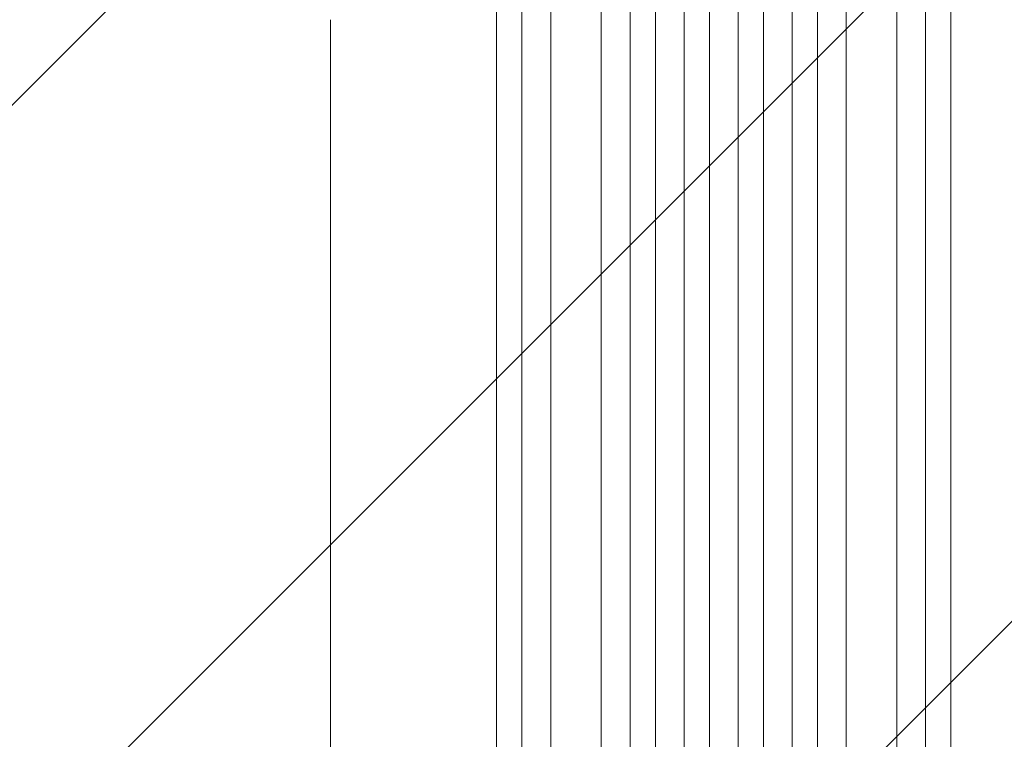
# Model space of a CAD drawing. Units: millimetres. Extents: x -3784 to 4256, y -3750 to 5508.
# Drawn here: x -2317 to -1734, y -423 to 3 of the extents above; entities that cross this region are included whole.
import ezdxf

# ---------------------------------------------------------------- set-up
doc = ezdxf.new("R2010")
doc.units = ezdxf.units.MM
doc.header["$LTSCALE"] = 20
doc.linetypes.add('HIDDEN', pattern=[9.525, 6.35, -3.175])
doc.layers.add('2d', color=230, linetype='Continuous')
doc.layers.add('EN-Free_Space_Hatch', color=10, linetype='HIDDEN')

msp = doc.modelspace()

# ---------------------------------------------------------------- hatches: boundary and pattern name
at = {"layer": 'EN-Free_Space_Hatch'}
h = msp.add_hatch(dxfattribs=at)
h.set_pattern_fill('ANSI31', color=256, scale=100)
h.set_pattern_definition([(45, (-2233.24, 939), (-224.506, 224.506), [])])
edge = h.paths.add_edge_path()
edge.add_arc((-1900.28, 930.01), 1000, 90, 180)
edge.add_line((-2900.28, 930.01), (-2900.28, -911.72))
edge.add_arc((-1900.28, -911.72), 1000, 180, 270)
edge.add_line((-1900.28, -1911.72), (-1484.19, -1911.72))
edge.add_arc((-1484.19, -911.72), 1000, 270, 360)
edge.add_line((-484.19, -911.72), (-484.19, 930.01))
edge.add_arc((-1484.19, 930.01), 1000, 0, 90)
edge.add_line((-1484.19, 1930.01), (-1900.28, 1930.01))

# ---------------------------------------------------------------- linework, layer by layer
at = {"layer": '2d', "lineweight": 0}
for p, q in [((-1908.78, -696.07), (-1908.78, 723.34)), ((-1891.78, -696.07), (-1891.78, 723.34)), ((-1955.78, -694.01), (-1955.78, 722.5)), ((-1940.78, -694.01), (-1940.78, 722.9)), ((-1923.78, -696.07), (-1923.78, 723.21)), ((-1876.78, -696.07), (-1876.78, 723.21)), ((-1859.78, -694.01), (-1859.78, 722.9)), ((-1844.78, -694.01), (-1844.78, 722.5)), ((-2002.78, -681.12), (-2002.78, 714.51)), ((-1972.78, -681.12), (-1972.78, 715.98)), ((-1827.78, -681.12), (-1827.78, 715.98)), ((-1797.78, -681.12), (-1797.78, 714.51)), ((-2034.78, -515.6), (-2034.78, 99.26)), ((-2019.78, 99.26), (-2019.78, -515.6)), ((-1780.78, 99.26), (-1780.78, -515.6)), ((-1765.78, -515.6), (-1765.78, 99.26))]:
    msp.add_line(p, q, dxfattribs=at)
msp.add_open_spline([(-2133.24, -523.79), (-2133.24, -520.46), (-2133.24, -517.13), (-2133.24, -504.6), (-2133.24, -495.41), (-2133.24, -477.05), (-2133.24, -467.88), (-2133.24, -449.59), (-2133.24, -440.46), (-2133.24, -422.25), (-2133.24, -413.16), (-2133.24, -395.04), (-2133.24, -386.01), (-2133.24, -368), (-2133.24, -359.02), (-2133.24, -341.14), (-2133.24, -332.23), (-2133.24, -314.48), (-2133.24, -305.64), (-2133.24, -288.05), (-2133.24, -279.29), (-2133.24, -261.87), (-2133.24, -253.2), (-2133.24, -235.96), (-2133.24, -227.39), (-2133.24, -210.35), (-2133.24, -201.88), (-2133.24, -185.05), (-2133.24, -176.69), (-2133.24, -160.09), (-2133.24, -151.85), (-2133.24, -135.49), (-2133.24, -127.37), (-2133.24, -111.26), (-2133.24, -103.28), (-2133.24, -87.44), (-2133.24, -79.59), (-2133.24, -64.04), (-2133.24, -56.34), (-2133.24, -41.08), (-2133.24, -33.53), (-2133.24, -18.58), (-2133.24, -11.19), (-2133.24, -1.62), (-2133.24, 0.62), (-2133.24, 2.86)], degree=3, knots=[0, 0, 0, 0, 10.000137, 10.000137, 37.662677, 37.662677, 65.31506, 65.31506, 92.956995, 92.956995, 120.590726, 120.590726, 148.218197, 148.218197, 175.841066, 175.841066, 203.460724, 203.460724, 231.078307, 231.078307, 258.694726, 258.694726, 286.310698, 286.310698, 313.926781, 313.926781, 341.543414, 341.543414, 369.160969, 369.160969, 396.779794, 396.779794, 424.400273, 424.400273, 452.022868, 452.022868, 479.64818, 479.64818, 507.276996, 507.276996, 534.910332, 534.910332, 562.549475, 562.549475, 571.067464, 571.067464, 571.067464, 571.067464], dxfattribs=at)

doc.saveas('drawing.dxf')
